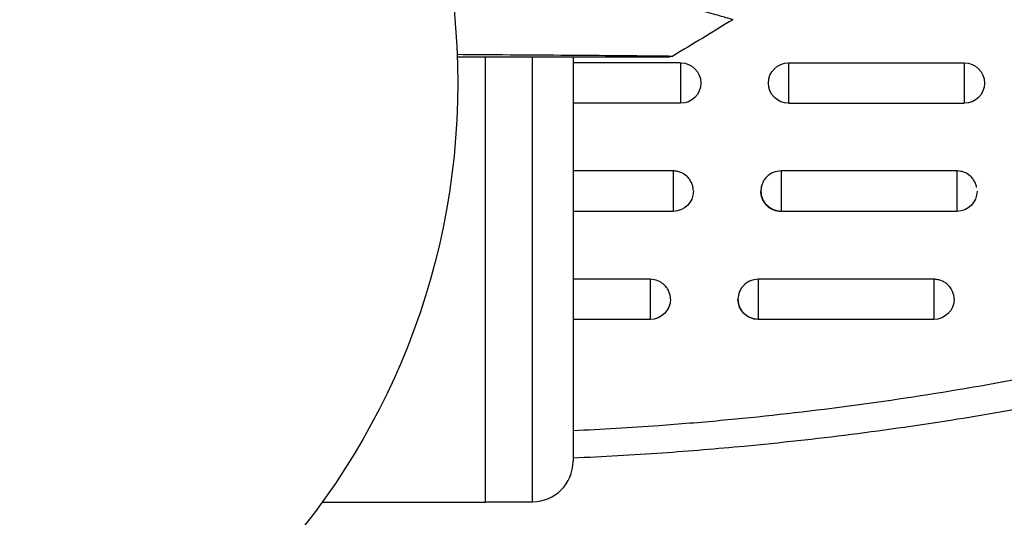
# Model space of a CAD drawing. Units: millimetres. Extents: x -6914 to 6872, y -6128 to 7658.
# Drawn here: x -543 to -470, y -1359 to -1322 of the extents above; entities that cross this region are included whole.
import ezdxf

# ---------------------------------------------------------------- set-up
doc = ezdxf.new("R2010")
doc.units = ezdxf.units.MM
doc.layers.add('2d', color=230, linetype='Continuous')

msp = doc.modelspace()

# ---------------------------------------------------------------- linework, layer by layer
at = {"layer": '2d'}
for p, q in [((-508.604, -1324.292), (-508.604, -1324.292)), ((-505.104, -1324.317), (-505.104, -1324.317)), ((-502.104, -1324.339), (-502.104, -1324.339)), ((-508.604, -1324.478), (-508.604, -1357.463)), ((-505.104, -1357.407), (-505.104, -1324.478)), ((-502.104, -1324.478), (-502.104, -1354.407)), ((-494.148, -1324.907), (-502.104, -1324.907)), ((-494.148, -1324.907), (-494.148, -1327.907)), ((-486.148, -1324.907), (-486.148, -1327.907)), ((-486.148, -1324.907), (-473.148, -1324.907)), ((-473.148, -1324.907), (-473.148, -1327.907)), ((-494.148, -1327.907), (-502.104, -1327.907)), ((-486.148, -1327.907), (-473.148, -1327.907)), ((-494.703, -1332.913), (-502.104, -1332.913)), ((-494.703, -1332.913), (-494.703, -1335.907)), ((-473.703, -1332.913), (-486.703, -1332.913)), ((-486.703, -1332.913), (-486.703, -1335.907)), ((-473.703, -1332.913), (-473.703, -1335.907)), ((-494.703, -1335.907), (-502.104, -1335.907)), ((-473.703, -1335.907), (-486.703, -1335.907)), ((-496.399, -1340.934), (-502.104, -1340.934)), ((-496.399, -1340.934), (-496.399, -1343.907)), ((-475.399, -1340.934), (-488.399, -1340.934)), ((-488.399, -1340.934), (-488.399, -1343.907)), ((-475.399, -1340.934), (-475.399, -1343.907)), ((-496.399, -1343.907), (-502.104, -1343.907)), ((-475.399, -1343.907), (-488.399, -1343.907)), ((-489.271, -1351.189), (-489.271, -1351.189)), ((-508.604, -1357.463), (-520.7, -1357.463)), ((-508.604, -1357.407), (-505.104, -1357.407))]:
    msp.add_line(p, q, dxfattribs=at)
for centre, radius in [((-21.081, 765.422), 6893.014), ((-563.648, -1326.407), 53)]:
    msp.add_circle(centre, radius, dxfattribs=at)
at = {"layer": '2d', "extrusion": (0, 0, -1)}
for centre, start, end in [((494.148, -1326.407), 90, 270), ((486.148, -1326.407), 270, 90), ((473.148, -1326.407), 90, 270), ((494.703, -1334.407), 180, 270), ((486.703, -1334.407), 270, 360), ((473.703, -1334.407), 180, 270), ((496.399, -1342.407), 180, 270), ((488.399, -1342.407), 270, 360), ((475.399, -1342.407), 180, 270)]:
    msp.add_arc(centre, 1.5, start, end, dxfattribs=at)
at = {"layer": '2d'}
msp.add_arc((-505.104, -1354.407), 3, 270, 0, dxfattribs=at)
for points, knots in [([(-490.284, -1321.716), (-490.284, -1321.716), (-490.288, -1321.715), (-490.302, -1321.711), (-490.312, -1321.708), (-490.344, -1321.699), (-490.365, -1321.693), (-490.403, -1321.682), (-490.411, -1321.68), (-490.427, -1321.676), (-490.433, -1321.674), (-490.474, -1321.66), (-490.535, -1321.641), (-490.675, -1321.6), (-490.73, -1321.584), (-490.855, -1321.548), (-490.925, -1321.528), (-491.158, -1321.461), (-491.341, -1321.409), (-491.967, -1321.232), (-492.485, -1321.086), (-493.696, -1320.747), (-494.389, -1320.554), (-495.929, -1320.125), (-496.77, -1319.891), (-497.671, -1319.641)], [0.03575528, 0.03575528, 0.03575528, 0.03575528, 0.03969316, 0.03969316, 0.04410351, 0.04410351, 0.04851386, 0.04851386, 0.04961645, 0.04961645, 0.05071904, 0.05071904, 0.05292421, 0.05292421, 0.0540268, 0.0540268, 0.05512939, 0.05512939, 0.05733456, 0.05733456, 0.06174491, 0.06174491, 0.06615527, 0.06615527, 0.07056562, 0.07056562, 0.07056562, 0.07056562]), ([(-510.691, -1324.278), (-509.538, -1324.286), (-508.415, -1324.294), (-505.805, -1324.312), (-504.363, -1324.322), (-501.674, -1324.342), (-500.425, -1324.352), (-498.745, -1324.366), (-498.217, -1324.37), (-497.263, -1324.379), (-496.834, -1324.382), (-496.087, -1324.39), (-495.768, -1324.393), (-495.267, -1324.4), (-495.085, -1324.402), (-494.969, -1324.405), (-494.952, -1324.406), (-494.927, -1324.407), (-494.922, -1324.407), (-494.901, -1324.407), (-494.888, -1324.407), (-494.852, -1324.407), (-494.832, -1324.408), (-494.783, -1324.408), (-494.764, -1324.408), (-494.74, -1324.408), (-494.733, -1324.408), (-494.733, -1324.408)], [0.00170489, 0.00170489, 0.00170489, 0.00170489, 0.00598438, 0.00598438, 0.01196876, 0.01196876, 0.01795315, 0.01795315, 0.02094534, 0.02094534, 0.02393753, 0.02393753, 0.02692972, 0.02692972, 0.02992191, 0.02992191, 0.03066996, 0.03066996, 0.03141801, 0.03141801, 0.0329141, 0.0329141, 0.03590629, 0.03590629, 0.04189068, 0.04189068, 0.04697373, 0.04697373, 0.04697373, 0.04697373]), ([(-494.988, -1324.478), (-494.988, -1324.478), (-494.995, -1324.478), (-495.019, -1324.478), (-495.038, -1324.478), (-495.087, -1324.478), (-495.106, -1324.478), (-495.143, -1324.478), (-495.156, -1324.478), (-495.176, -1324.478), (-495.181, -1324.478), (-495.204, -1324.478), (-495.221, -1324.478), (-495.288, -1324.478), (-495.355, -1324.478), (-495.531, -1324.478), (-495.639, -1324.478), (-496.014, -1324.478), (-496.333, -1324.478), (-497.081, -1324.478), (-497.511, -1324.478), (-498.466, -1324.478), (-498.995, -1324.478), (-500.676, -1324.478), (-501.925, -1324.478), (-504.612, -1324.478), (-506.051, -1324.478), (-508.58, -1324.478), (-509.619, -1324.478), (-510.684, -1324.478)], [0.04849628, 0.04849628, 0.04849628, 0.04849628, 0.05354217, 0.05354217, 0.0594913, 0.0594913, 0.06246586, 0.06246586, 0.06395314, 0.06395314, 0.06469679, 0.06469679, 0.06544043, 0.06544043, 0.06692771, 0.06692771, 0.06841499, 0.06841499, 0.07138956, 0.07138956, 0.07436412, 0.07436412, 0.07733869, 0.07733869, 0.08328782, 0.08328782, 0.08923695, 0.08923695, 0.09319251, 0.09319251, 0.09319251, 0.09319251]), ([(-494.733, -1324.408), (-494.779, -1324.436), (-494.831, -1324.456), (-494.901, -1324.471), (-494.918, -1324.474), (-494.952, -1324.477), (-494.969, -1324.478), (-494.986, -1324.478)], [0.00000349, 0.00000349, 0.00000349, 0.00000349, 0.01618517, 0.01618517, 0.02141197, 0.02141197, 0.02646614, 0.02646614, 0.02646614, 0.02646614]), ([(-493.203, -1334.388), (-493.204, -1334.297), (-493.214, -1334.205), (-493.251, -1334.02), (-493.279, -1333.927), (-493.354, -1333.746), (-493.401, -1333.658), (-493.51, -1333.496), (-493.572, -1333.421), (-493.782, -1333.211), (-493.947, -1333.102), (-494.22, -1332.989), (-494.313, -1332.961), (-494.505, -1332.923), (-494.605, -1332.913), (-494.703, -1332.913)], [0.002363857, 0.002363857, 0.002363857, 0.002363857, 0.002637962, 0.002637962, 0.002931068, 0.002931068, 0.003224175, 0.003224175, 0.003517282, 0.003517282, 0.004103496, 0.004103496, 0.004396603, 0.004396603, 0.00468971, 0.00468971, 0.00468971, 0.00468971]), ([(-486.703, -1332.913), (-486.899, -1332.913), (-487.096, -1332.952), (-487.457, -1333.101), (-487.624, -1333.212), (-487.832, -1333.419), (-487.895, -1333.496), (-488.004, -1333.658), (-488.05, -1333.744), (-488.126, -1333.924), (-488.155, -1334.019), (-488.193, -1334.21), (-488.203, -1334.307), (-488.203, -1334.602), (-488.164, -1334.796), (-488.051, -1335.068), (-488.005, -1335.153), (-487.897, -1335.315), (-487.833, -1335.392), (-487.626, -1335.599), (-487.459, -1335.71), (-487.098, -1335.859), (-486.901, -1335.898), (-486.703, -1335.898)], [0.00468971, 0.00468971, 0.00468971, 0.00468971, 0.005275791, 0.005275791, 0.005861872, 0.005861872, 0.006154913, 0.006154913, 0.006447953, 0.006447953, 0.006740994, 0.006740994, 0.007034035, 0.007034035, 0.007620116, 0.007620116, 0.007913157, 0.007913157, 0.008206197, 0.008206197, 0.008792279, 0.008792279, 0.00937836, 0.00937836, 0.00937836, 0.00937836]), ([(-472.23, -1334.125), (-472.23, -1334.122), (-472.231, -1334.119), (-472.251, -1334.02), (-472.279, -1333.927), (-472.354, -1333.746), (-472.401, -1333.658), (-472.51, -1333.496), (-472.572, -1333.421), (-472.782, -1333.211), (-472.947, -1333.102), (-473.22, -1332.989), (-473.313, -1332.961), (-473.488, -1332.926), (-473.568, -1332.917), (-473.648, -1332.914)], [0.002628018, 0.002628018, 0.002628018, 0.002628018, 0.002637962, 0.002637962, 0.002931068, 0.002931068, 0.003224175, 0.003224175, 0.003517282, 0.003517282, 0.004103496, 0.004103496, 0.004396603, 0.004396603, 0.00463557, 0.00463557, 0.00463557, 0.00463557]), ([(-495.438, -1341.277), (-495.554, -1341.182), (-495.685, -1341.103), (-496.004, -1340.973), (-496.201, -1340.934), (-496.399, -1340.934)], [0.008341527, 0.008341527, 0.008341527, 0.008341527, 0.008792279, 0.008792279, 0.00937836, 0.00937836, 0.00937836, 0.00937836]), ([(-488.399, -1340.934), (-488.597, -1340.934), (-488.791, -1340.972), (-489.064, -1341.083), (-489.15, -1341.129), (-489.313, -1341.236), (-489.391, -1341.298), (-489.465, -1341.371), (-489.47, -1341.376), (-489.475, -1341.381)], [0.007035282, 0.007035282, 0.007035282, 0.007035282, 0.007621341, 0.007621341, 0.007914371, 0.007914371, 0.0082074, 0.0082074, 0.008228382, 0.008228382, 0.008228382, 0.008228382]), ([(-474.114, -1341.649), (-474.176, -1341.546), (-474.252, -1341.45), (-474.407, -1341.298), (-474.485, -1341.236), (-474.648, -1341.129), (-474.734, -1341.083), (-474.915, -1341.009), (-475.011, -1340.981), (-475.203, -1340.943), (-475.3, -1340.934), (-475.399, -1340.934)], [0.005498338, 0.005498338, 0.005498338, 0.005498338, 0.005862808, 0.005862808, 0.006155927, 0.006155927, 0.006449045, 0.006449045, 0.006742164, 0.006742164, 0.007035282, 0.007035282, 0.007035282, 0.007035282]), ([(-494.899, -1342.407), (-494.899, -1342.213), (-494.938, -1342.023), (-495.05, -1341.755), (-495.096, -1341.671), (-495.205, -1341.511), (-495.268, -1341.435), (-495.37, -1341.335), (-495.403, -1341.305), (-495.438, -1341.277)], [0.00703528, 0.00703528, 0.00703528, 0.00703528, 0.007620116, 0.007620116, 0.007913157, 0.007913157, 0.008206197, 0.008206197, 0.008341527, 0.008341527, 0.008341527, 0.008341527]), ([(-489.475, -1341.381), (-489.606, -1341.514), (-489.713, -1341.673), (-489.859, -1342.021), (-489.899, -1342.214), (-489.899, -1342.505), (-489.889, -1342.601), (-489.851, -1342.788), (-489.822, -1342.882), (-489.747, -1343.059), (-489.7, -1343.144), (-489.592, -1343.303), (-489.528, -1343.378), (-489.32, -1343.581), (-489.153, -1343.69), (-488.792, -1343.836), (-488.595, -1343.874), (-488.399, -1343.874)], [0.008228382, 0.008228382, 0.008228382, 0.008228382, 0.008793459, 0.008793459, 0.009379518, 0.009379518, 0.009672548, 0.009672548, 0.009965577, 0.009965577, 0.010258606, 0.010258606, 0.010551636, 0.010551636, 0.011137695, 0.011137695, 0.011723754, 0.011723754, 0.011723754, 0.011723754]), ([(-473.899, -1342.407), (-473.899, -1342.407), (-473.899, -1342.406), (-473.899, -1342.214), (-473.938, -1342.021), (-474.042, -1341.777), (-474.075, -1341.711), (-474.114, -1341.649)], [0.0046897133, 0.0046897133, 0.0046897133, 0.0046897133, 0.0046903345, 0.0046903345, 0.0052765714, 0.0052765714, 0.0054983382, 0.0054983382, 0.0054983382, 0.0054983382]), ([(-495.76, -1351.749), (-494.237, -1351.638), (-492.715, -1351.513), (-485.325, -1350.835), (-479.476, -1350.079), (-473.648, -1349.103)], [0.0194938, 0.0194938, 0.0194938, 0.0194938, 0.02407523, 0.02407523, 0.04176878, 0.04176878, 0.04176878, 0.04176878]), ([(-473.648, -1351.3), (-478.893, -1352.135), (-484.155, -1352.801), (-491.45, -1353.49), (-493.469, -1353.656), (-495.49, -1353.798)], [0.00693907, 0.00693907, 0.00693907, 0.00693907, 0.02285308, 0.02285308, 0.02893187, 0.02893187, 0.02893187, 0.02893187])]:
    msp.add_open_spline(points, degree=3, knots=knots, dxfattribs=at)
for points in [[(-490.284, -1321.716), (-491.759, -1322.626), (-493.242, -1323.524), (-494.733, -1324.408)], [(-473.648, -1332.914), (-473.667, -1332.913), (-473.685, -1332.913), (-473.703, -1332.913)], [(-473.648, -1349.103), (-471.547, -1348.751), (-469.448, -1348.371), (-467.351, -1347.962)], [(-466.797, -1350.111), (-469.078, -1350.54), (-471.362, -1350.936), (-473.648, -1351.3)], [(-502.104, -1352.123), (-499.986, -1352.027), (-497.872, -1351.902), (-495.76, -1351.749)], [(-495.49, -1353.798), (-497.692, -1353.952), (-499.896, -1354.077), (-502.104, -1354.173)]]:
    msp.add_open_spline(points, degree=3, dxfattribs=at)

doc.saveas('drawing.dxf')
